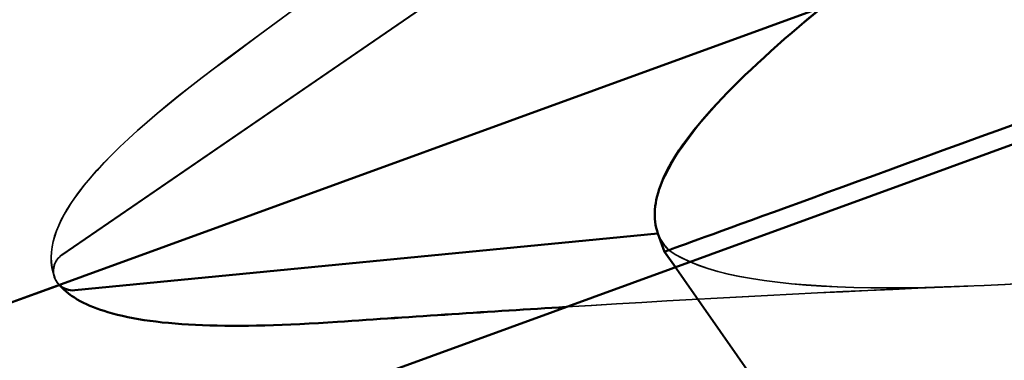
# Model space of a CAD drawing. Units: inches. Extents: x 0.6 to 33.4, y 0.4 to 21.4.
# Drawn here: x 5.2 to 5.2, y 11.1 to 11.1 of the extents above; entities that cross this region are included whole.
import ezdxf

# ---------------------------------------------------------------- set-up
doc = ezdxf.new("R2010")
doc.units = ezdxf.units.IN
doc.header["$LTSCALE"] = 2
doc.header["$MEASUREMENT"] = 0
doc.linetypes.add('DASHED', pattern=[0.2067, 0.1654, -0.0413])
for name, color, linetype, lineweight in [('Hatch (ANSI)', 7, 'Continuous', 18), ('Hidden (ANSI)', 7, 'DASHED', 35), ('Visible (ANSI)', 7, 'Continuous', 50)]:
    doc.layers.add(name, color=color, linetype=linetype, lineweight=lineweight)

msp = doc.modelspace()

# ---------------------------------------------------------------- hatches: boundary and pattern name
at = {"layer": 'Hatch (ANSI)', "true_color": 0x804040}
h = msp.add_hatch(dxfattribs=at)
h.set_pattern_fill('INSUL', color=17, scale=0.75, angle=20, style=0)
h.set_pattern_definition([(20, (0, 0), (-0.09619316531034433, 0.2642885495960368), []), (20, (-0.03206438843678144, 0.08809618319867892), (-0.09619316531034433, 0.2642885495960368), [0.09375, -0.09375]), (20, (-0.06412877687356289, 0.1761923663973578), (-0.09619316531034433, 0.2642885495960368), [0.09375, -0.09375])])
h.paths.add_polyline_path([(11.65946793300296, 13.82625480592618), (3.289788378594205, 10.77994057777489), (3.289788378594203, 10.42521465361625), (11.77347464744486, 13.51302393233087)])

# ---------------------------------------------------------------- linework, layer by layer
at = {"layer": 'Hidden (ANSI)', "color": 7, "ltscale": 0.0190761536359787}
msp.add_line((5.224912115159987, 11.13588238794392), (5.208305812503366, 11.12449488793202), dxfattribs=at)
at = {"layer": 'Hidden (ANSI)', "ltscale": 0.0190761536359787}
for p, q in [((5.224913351201324, 11.13588193806167), (5.208307048544702, 11.12449443804977)), ((5.224914587242653, 11.13588148817942), (5.208308284586033, 11.12449398816751)), ((5.224915823283989, 11.13588103829716), (5.208309520627368, 11.12449353828526)), ((5.208748669708533, 11.12328109387419), (5.228789579492347, 11.12523208835943)), ((5.208749905749862, 11.12328064399193), (5.228790815533676, 11.12523163847718)), ((5.208751141791199, 11.12328019410968), (5.228792051575014, 11.12523118859492))]:
    msp.add_line(p, q, dxfattribs=at)
at = {"layer": 'Hidden (ANSI)', "ltscale": 0.0005348988925106823}
for p, q in [((5.228789579492347, 11.12523208835943), (5.22901759292123, 11.12460562661224)), ((5.228790815533677, 11.12523163847718), (5.22901882896256, 11.12460517672999)), ((5.228792051575013, 11.12523118859492), (5.229020065003897, 11.12460472684773))]:
    msp.add_line(p, q, dxfattribs=at)
at = {"layer": 'Hidden (ANSI)', "ltscale": 0.04491091147065163}
for p, q in [((5.256109978757861, 11.08587836046928), (5.229017592921231, 11.12460562661224)), ((5.256111214799189, 11.08587791058703), (5.229018828962561, 11.12460517672999)), ((5.256112450840526, 11.08587746070477), (5.229020065003897, 11.12460472684773))]:
    msp.add_line(p, q, dxfattribs=at)
at = {"layer": 'Hidden (ANSI)', "color": 7, "ltscale": 0.04429516568779945}
msp.add_line((5.256108742716525, 11.08587881035153), (5.229386977798085, 11.12407629166774), dxfattribs=at)
at = {"layer": 'Hidden (ANSI)', "color": 7, "ltscale": 0.001024784869514406}
msp.add_arc((5.20868283863697, 11.12394507365517), 0.0006666666666666876, 124.4397427289777, 225.9447687470513, dxfattribs=at)
at = {"layer": 'Hidden (ANSI)', "ltscale": 0.001574577880091965}
for centre in [(5.208684074678308, 11.12394462377292), (5.208685310719637, 11.12394417389067), (5.208686546760974, 11.12394372400841)]:
    msp.add_arc(centre, 0.000666666666666704, 124.4397427290273, 275.5602572709835, dxfattribs=at)
at = {"layer": 'Hidden (ANSI)', "ltscale": 1.005182981491089}
for points in [[(5.16829124714697, 11.54484627174047), (5.169531473575551, 11.54143877253395), (5.159291046491274, 11.53385265712264), (5.144699371179377, 11.52468281588623), (5.130107695867481, 11.51551297464982), (5.112307039929608, 11.50517515895788), (5.10312165685302, 11.49797304544051), (5.093936273776431, 11.49077093192314), (5.09411836863382, 11.48697830092485), (5.104325034913268, 11.48683431605822), (5.114531701192716, 11.4866903311916), (5.134116012827852, 11.48995953071964), (5.151686425055433, 11.4924957318598), (5.169256837283015, 11.49503193299996), (5.183635131749452, 11.49640629931659), (5.186662663226352, 11.49364932593833), (5.189690194703253, 11.49089235256007), (5.181238009767021, 11.48395710416743), (5.16732502808188, 11.47503428736317), (5.153412046396738, 11.46611147055891), (5.135131568001918, 11.45559901396634), (5.124605812708572, 11.4479090449694), (5.114080057415228, 11.44021907597246), (5.112157937790548, 11.43566057355714), (5.120803249509694, 11.43494830202415), (5.12944856122884, 11.43423603049117), (5.14812702953652, 11.43717552983347), (5.166009631915781, 11.43982535873258), (5.183892234295042, 11.4424751876317), (5.199778227956924, 11.44439831143976), (5.204572697224875, 11.44228445079672), (5.209367166492826, 11.44017059015369), (5.202813673857436, 11.43392640932939), (5.189752064604703, 11.42531346689503), (5.176690455351968, 11.41670052446067), (5.158152603229385, 11.40609439168721), (5.146420555297576, 11.39796536819886), (5.134688507365766, 11.38983634471052), (5.130698209880951, 11.38452508715661), (5.137697782220145, 11.3832138154106), (5.144697354559338, 11.3819025436646), (5.162271261620338, 11.38444001542353), (5.180276405543164, 11.38713444563112), (5.198281549465988, 11.3898288758387), (5.215508346122303, 11.39224001187467), (5.222029250738005, 11.39075452226575), (5.228550155353706, 11.38926903265683), (5.223984168573944, 11.38374824487192), (5.211936908722345, 11.37550449556368), (5.199889648870744, 11.36726074625544), (5.18131980465866, 11.35664296951021), (5.16852929000614, 11.34812869577561), (5.15573877535362, 11.33961442204102), (5.149739904605758, 11.33357210366792), (5.155028106811701, 11.33163794408492), (5.160316309017643, 11.32970378450191), (5.17659952396946, 11.33177148259573), (5.194536164402351, 11.33444097940592), (5.21247280483524, 11.33711047621611), (5.230858229129223, 11.33994331806031), (5.239045393009999, 11.33906429716574), (5.247232556890774, 11.33818527627117), (5.244720240846216, 11.33341196355231), (5.23383874831922, 11.32559251897646), (5.222957255792226, 11.31777307440059), (5.204581165695598, 11.30722581858188), (5.190892072025454, 11.29838448897551), (5.177202978355309, 11.28954315936914), (5.16927802769089, 11.28279980531903), (5.172808730973611, 11.28022596840975), (5.176339434256334, 11.27765213150047), (5.191160534352309, 11.27918766316558), (5.208838406895087, 11.28176297600169), (5.226516279437864, 11.28433828883781), (5.245864952841052, 11.28752172451093), (5.255639212002983, 11.28722035898079), (5.265413471164914, 11.28691899345065), (5.264997588076306, 11.28290871995275), (5.255419996265202, 11.27556385653979), (5.245842404454097, 11.26821899312684), (5.227883606747771, 11.25782361950987), (5.213466061543897, 11.24871715537997), (5.199048516340024, 11.23961069125006), (5.189301927799843, 11.2322043153356), (5.191049030994538, 11.22898130107056), (5.192796134189234, 11.22575828680552), (5.206000358250975, 11.22670532359486), (5.223232147299754, 11.22911827515616), (5.240463936348533, 11.23153122671747), (5.260569503601928, 11.23499014903901), (5.271833608275112, 11.2352310428365), (5.283097712948296, 11.23547193663398), (5.28479713507954, 11.23223157127843), (5.276646718740739, 11.22540615735679), (5.268496302401939, 11.21858074343515), (5.251173580094358, 11.20841688251755), (5.236206011929247, 11.19911022655978), (5.221238443764135, 11.18980357060201), (5.209795417911274, 11.18177974211896), (5.209753144914813, 11.17790544818628), (5.209710871918351, 11.1740311542536), (5.2211618839208, 11.17434007392891), (5.237765357227874, 11.17652433710686), (5.254368830534948, 11.1787086002848), (5.275016311175793, 11.18236476275893), (5.28765603401665, 11.1831063405168), (5.300295756857507, 11.18384791827468), (5.304105251456284, 11.18137555647442), (5.297489021930602, 11.17510854097219), (5.290872792404919, 11.16884152546995), (5.274397680090606, 11.15898616954026), (5.259064785337856, 11.14954654574155), (5.243731890585107, 11.14010692194283), (5.230736959778623, 11.13151824638388), (5.228919925371285, 11.12699799214626), (5.228650202753153, 11.12632700055542), (5.228605478260105, 11.12573790158101), (5.228789579492347, 11.12523208835943)], [(5.168292483188299, 11.54484582185822), (5.169532709616881, 11.5414383226517), (5.159292282532602, 11.53385220724039), (5.144700607220707, 11.52468236600398), (5.13010893190881, 11.51551252476757), (5.112308275970938, 11.50517470907563), (5.10312289289435, 11.49797259555826), (5.09393750981776, 11.49077048204088), (5.094119604675149, 11.48697785104259), (5.104326270954597, 11.48683386617597), (5.114532937234046, 11.48668988130934), (5.134117248869182, 11.48995908083739), (5.151687661096762, 11.49249528197755), (5.169258073324344, 11.49503148311771), (5.183636367790781, 11.49640584943433), (5.186663899267682, 11.49364887605608), (5.189691430744582, 11.49089190267782), (5.181239245808351, 11.48395665428517), (5.16732626412321, 11.47503383748091), (5.153413282438067, 11.46611102067665), (5.135132804043248, 11.45559856408409), (5.124607048749902, 11.44790859508715), (5.114081293456557, 11.4402186260902), (5.112159173831878, 11.43566012367488), (5.120804485551023, 11.4349478521419), (5.129449797270169, 11.43423558060891), (5.148128265577848, 11.43717507995122), (5.16601086795711, 11.43982490885033), (5.183893470336371, 11.44247473774944), (5.199779463998253, 11.4443978615575), (5.204573933266205, 11.44228400091447), (5.209368402534155, 11.44017014027144), (5.202814909898766, 11.43392595944714), (5.189753300646032, 11.42531301701278), (5.176691691393298, 11.41670007457841), (5.158153839270715, 11.40609394180496), (5.146421791338905, 11.39796491831661), (5.134689743407095, 11.38983589482826), (5.13069944592228, 11.38452463727435), (5.137699018261474, 11.38321336552835), (5.144698590600667, 11.38190209378235), (5.162272497661667, 11.38443956554128), (5.180277641584492, 11.38713399574886), (5.198282785507317, 11.38982842595644), (5.215509582163633, 11.39223956199242), (5.222030486779334, 11.3907540723835), (5.228551391395035, 11.38926858277457), (5.223985404615273, 11.38374779498966), (5.211938144763674, 11.37550404568143), (5.199890884912074, 11.36726029637319), (5.181321040699989, 11.35664251962795), (5.168530526047469, 11.34812824589336), (5.15574001139495, 11.33961397215877), (5.149741140647087, 11.33357165378567), (5.155029342853029, 11.33163749420267), (5.160317545058972, 11.32970333461966), (5.176600760010789, 11.33177103271348), (5.19453740044368, 11.33444052952367), (5.212474040876569, 11.33711002633385), (5.230859465170552, 11.33994286817806), (5.239046629051328, 11.33906384728349), (5.247233792932103, 11.33818482638891), (5.244721476887545, 11.33341151367006), (5.23383998436055, 11.3255920690942), (5.222958491833555, 11.31777262451834), (5.204582401736927, 11.30722536869963), (5.190893308066783, 11.29838403909326), (5.177204214396638, 11.28954270948688), (5.169279263732219, 11.28279935543678), (5.17280996701494, 11.2802255185275), (5.176340670297662, 11.27765168161822), (5.191161770393638, 11.27918721328333), (5.208839642936415, 11.28176252611944), (5.226517515479193, 11.28433783895555), (5.245866188882381, 11.28752127462868), (5.255640448044312, 11.28721990909854), (5.265414707206244, 11.2869185435684), (5.264998824117635, 11.28290827007049), (5.255421232306531, 11.27556340665754), (5.245843640495426, 11.26821854324458), (5.2278848427891, 11.25782316962762), (5.213467297585227, 11.24871670549771), (5.199049752381353, 11.2396102413678), (5.189303163841172, 11.23220386545335), (5.191050267035868, 11.22898085118831), (5.192797370230563, 11.22575783692327), (5.206001594292304, 11.2267048737126), (5.223233383341083, 11.22911782527391), (5.240465172389863, 11.23153077683521), (5.260570739643257, 11.23498969915676), (5.271834844316442, 11.23523059295424), (5.283098948989625, 11.23547148675172), (5.284798371120869, 11.23223112139618), (5.276647954782068, 11.22540570747454), (5.268497538443269, 11.2185802935529), (5.251174816135687, 11.20841643263529), (5.236207247970576, 11.19910977667753), (5.221239679805465, 11.18980312071976), (5.209796653952603, 11.1817792922367), (5.209754380956142, 11.17790499830402), (5.209712107959681, 11.17403070437135), (5.22116311996213, 11.17433962404666), (5.237766593269203, 11.1765238872246), (5.254370066576278, 11.17870815040255), (5.275017547217121, 11.18236431287668), (5.287657270057979, 11.18310589063455), (5.300296992898836, 11.18384746839243), (5.304106487497613, 11.18137510659217), (5.297490257971931, 11.17510809108993), (5.290874028446248, 11.16884107558769), (5.274398916131934, 11.15898571965801), (5.259066021379185, 11.14954609585929), (5.243733126626436, 11.14010647206058), (5.230738195819952, 11.13151779650163), (5.228921161412614, 11.12699754226401), (5.228651438794482, 11.12632655067317), (5.228606714301434, 11.12573745169876), (5.228790815533676, 11.12523163847718)], [(5.168293719229637, 11.54484537197597), (5.169533945658218, 11.54143787276944), (5.15929351857394, 11.53385175735813), (5.144701843262044, 11.52468191612172), (5.130110167950148, 11.51551207488532), (5.112309512012275, 11.50517425919337), (5.103124128935687, 11.497972145676), (5.093938745859098, 11.49077003215863), (5.094120840716487, 11.48697740116034), (5.104327506995935, 11.48683341629371), (5.114534173275382, 11.48668943142709), (5.13411848491052, 11.48995863095514), (5.1516888971381, 11.49249483209529), (5.169259309365682, 11.49503103323545), (5.183637603832119, 11.49640539955208), (5.18666513530902, 11.49364842617382), (5.18969266678592, 11.49089145279557), (5.181240481849688, 11.48395620440292), (5.167327500164546, 11.47503338759866), (5.153414518479405, 11.4661105707944), (5.135134040084585, 11.45559811420183), (5.12460828479124, 11.44790814520489), (5.114082529497894, 11.44021817620795), (5.112160409873215, 11.43565967379263), (5.120805721592361, 11.43494740225964), (5.129451033311507, 11.43423513072666), (5.148129501619186, 11.43717463006896), (5.166012103998447, 11.43982445896807), (5.183894706377709, 11.44247428786719), (5.19978070003959, 11.44439741167525), (5.204575169307542, 11.44228355103222), (5.209369638575493, 11.44016969038918), (5.202816145940103, 11.43392550956488), (5.18975453668737, 11.42531256713052), (5.176692927434635, 11.41669962469616), (5.158155075312052, 11.4060934919227), (5.146423027380242, 11.39796446843436), (5.134690979448433, 11.38983544494601), (5.130700681963618, 11.3845241873921), (5.137700254302811, 11.3832129156461), (5.144699826642005, 11.38190164390009), (5.162273733703005, 11.38443911565903), (5.18027887762583, 11.38713354586661), (5.198284021548655, 11.38982797607419), (5.215510818204971, 11.39223911211017), (5.222031722820672, 11.39075362250124), (5.228552627436373, 11.38926813289232), (5.22398664065661, 11.38374734510741), (5.211939380805012, 11.37550359579917), (5.199892120953411, 11.36725984649093), (5.181322276741327, 11.3566420697457), (5.168531762088807, 11.34812779601111), (5.155741247436286, 11.33961352227652), (5.149742376688424, 11.33357120390342), (5.155030578894367, 11.33163704432041), (5.16031878110031, 11.3297028847374), (5.176601996052127, 11.33177058283123), (5.194538636485017, 11.33444007964141), (5.212475276917907, 11.3371095764516), (5.230860701211889, 11.3399424182958), (5.239047865092665, 11.33906339740123), (5.24723502897344, 11.33818437650666), (5.244722712928882, 11.33341106378781), (5.233841220401887, 11.32559161921195), (5.222959727874892, 11.31777217463609), (5.204583637778264, 11.30722491881737), (5.19089454410812, 11.298383589211), (5.177205450437976, 11.28954225960463), (5.169280499773556, 11.28279890555452), (5.172811203056278, 11.28022506864524), (5.176341906339, 11.27765123173596), (5.191163006434976, 11.27918676340108), (5.208840878977753, 11.28176207623719), (5.226518751520531, 11.2843373890733), (5.245867424923719, 11.28752082474642), (5.255641684085649, 11.28721945921628), (5.26541594324758, 11.28691809368614), (5.265000060158973, 11.28290782018824), (5.255422468347868, 11.27556295677528), (5.245844876536764, 11.26821809336233), (5.227886078830437, 11.25782271974536), (5.213468533626564, 11.24871625561546), (5.19905098842269, 11.23960979148555), (5.18930439988251, 11.2322034155711), (5.191051503077205, 11.22898040130605), (5.192798606271901, 11.22575738704101), (5.206002830333642, 11.22670442383035), (5.223234619382421, 11.22911737539165), (5.2404664084312, 11.23153032695296), (5.260571975684595, 11.23498924927451), (5.271836080357779, 11.23523014307199), (5.283100185030962, 11.23547103686947), (5.284799607162206, 11.23223067151392), (5.276649190823406, 11.22540525759228), (5.268498774484605, 11.21857984367064), (5.251176052177025, 11.20841598275304), (5.236208484011914, 11.19910932679527), (5.221240915846802, 11.1898026708375), (5.209797889993941, 11.18177884235445), (5.209755616997479, 11.17790454842177), (5.209713344001019, 11.17403025448909), (5.221164356003468, 11.17433917416441), (5.237767829310541, 11.17652343734235), (5.254371302617614, 11.17870770052029), (5.275018783258459, 11.18236386299442), (5.287658506099317, 11.1831054407523), (5.300298228940173, 11.18384701851017), (5.304107723538951, 11.18137465670992), (5.297491494013268, 11.17510764120768), (5.290875264487585, 11.16884062570544), (5.274400152173272, 11.15898526977576), (5.259067257420523, 11.14954564597704), (5.243734362667774, 11.14010602217833), (5.23073943186129, 11.13151734661937), (5.228922397453951, 11.12699709238175), (5.22865267483582, 11.12632610079092), (5.228607950342772, 11.1257370018165), (5.228792051575014, 11.12523118859492)]]:
    msp.add_open_spline(points, degree=3, knots=[0, 0, 0, 0, 1.235276945094198, 1.235276945094198, 1.235276945094198, 2.470553890188397, 2.470553890188397, 2.470553890188397, 3.705830835282596, 3.705830835282596, 3.705830835282596, 4.941107780376794, 4.941107780376794, 4.941107780376794, 6.176384725470992, 6.176384725470992, 6.176384725470992, 7.411661670565191, 7.411661670565191, 7.411661670565191, 8.646938615659389, 8.646938615659389, 8.646938615659389, 9.882215560753588, 9.882215560753588, 9.882215560753588, 11.11749250584779, 11.11749250584779, 11.11749250584779, 12.35276945094199, 12.35276945094199, 12.35276945094199, 13.58804639603619, 13.58804639603619, 13.58804639603619, 14.82332334113038, 14.82332334113038, 14.82332334113038, 16.05860028622458, 16.05860028622458, 16.05860028622458, 17.29387723131878, 17.29387723131878, 17.29387723131878, 18.52915417641298, 18.52915417641298, 18.52915417641298, 19.76443112150718, 19.76443112150718, 19.76443112150718, 20.99970806660138, 20.99970806660138, 20.99970806660138, 22.23498501169558, 22.23498501169558, 22.23498501169558, 23.47026195678978, 23.47026195678978, 23.47026195678978, 24.70553890188398, 24.70553890188398, 24.70553890188398, 25.94081584697818, 25.94081584697818, 25.94081584697818, 27.17609279207237, 27.17609279207237, 27.17609279207237, 28.41136973716657, 28.41136973716657, 28.41136973716657, 29.64664668226077, 29.64664668226077, 29.64664668226077, 30.88192362735497, 30.88192362735497, 30.88192362735497, 32.11720057244917, 32.11720057244917, 32.11720057244917, 33.35247751754337, 33.35247751754337, 33.35247751754337, 34.58775446263757, 34.58775446263757, 34.58775446263757, 35.82303140773177, 35.82303140773177, 35.82303140773177, 37.05830835282597, 37.05830835282597, 37.05830835282597, 38.29358529792017, 38.29358529792017, 38.29358529792017, 39.52886224301437, 39.52886224301437, 39.52886224301437, 40.76413918810857, 40.76413918810857, 40.76413918810857, 41.99941613320276, 41.99941613320276, 41.99941613320276, 43.23469307829696, 43.23469307829696, 43.23469307829696, 44.46997002339116, 44.46997002339116, 44.46997002339116, 45.70524696848536, 45.70524696848536, 45.70524696848536, 46.94052391357956, 46.94052391357956, 46.94052391357956, 47.12388980384689, 47.12388980384689, 47.12388980384689, 47.12388980384689], dxfattribs=at)
at = {"layer": 'Hidden (ANSI)', "color": 7, "ltscale": 0.02122553437948227}
msp.add_open_spline([(5.213989066282308, 11.13123494536573), (5.219970231635375, 11.13563490717542), (5.225912878170242, 11.14008573625068), (5.231655730272328, 11.14459862531663)], degree=3, dxfattribs=at)
at = {"layer": 'Hidden (ANSI)', "ltscale": 0.02122553437948227}
for points in [[(5.213990302323646, 11.13123449548348), (5.219971467676713, 11.13563445729317), (5.225914114211579, 11.14008528636842), (5.231656966313666, 11.14459817543437)], [(5.213991538364974, 11.13123404560123), (5.219972703718041, 11.13563400741092), (5.225915350252909, 11.14008483648617), (5.231658202354994, 11.14459772555212)], [(5.213992774406311, 11.13123359571897), (5.219973939759379, 11.13563355752867), (5.225916586294245, 11.14008438660391), (5.231659438396332, 11.14459727566987)]]:
    msp.add_open_spline(points, degree=3, dxfattribs=at)
at = {"layer": 'Hidden (ANSI)', "color": 7, "ltscale": 0.03021645732223988}
msp.add_open_spline([(5.208056377050053, 11.12371705978595), (5.207724800736574, 11.12462805622766), (5.208117833525407, 11.1256251813214), (5.209866495677755, 11.12795331782366), (5.211593167286953, 11.12947243531005), (5.213989066282306, 11.13123494536573)], degree=3, knots=[0, 0, 0, 0, 0.05277520990823605, 0.05277520990823605, 0.1209585770002051, 0.1209585770002051, 0.1209585770002051, 0.1209585770002051], dxfattribs=at)
at = {"layer": 'Hidden (ANSI)', "ltscale": 0.03021645732223988}
for points in [[(5.208057613091389, 11.1237166099037), (5.207726036777912, 11.12462760634541), (5.208119069566745, 11.12562473143915), (5.209867731719092, 11.12795286794141), (5.211594403328291, 11.1294719854278), (5.213990302323644, 11.13123449548348)], [(5.208058849132718, 11.12371616002144), (5.207727272819241, 11.12462715646316), (5.208120305608074, 11.1256242815569), (5.209868967760422, 11.12795241805916), (5.211595639369619, 11.12947153554555), (5.213991538364973, 11.13123404560123)], [(5.208060085174055, 11.12371571013919), (5.207728508860577, 11.1246267065809), (5.208121541649412, 11.12562383167464), (5.209870203801759, 11.1279519681769), (5.211596875410956, 11.12947108566329), (5.213992774406309, 11.13123359571897)]]:
    msp.add_open_spline(points, degree=3, knots=[0, 0, 0, 0, 0.05277520990823605, 0.05277520990823605, 0.1209585770002051, 0.1209585770002051, 0.1209585770002051, 0.1209585770002051], dxfattribs=at)
at = {"layer": 'Hidden (ANSI)', "color": 7, "ltscale": 0.3626877963542938}
msp.add_open_spline([(5.229159947756616, 11.1246583389822), (5.23026956690013, 11.12387347863883), (5.232415239442063, 11.1234661272604), (5.238563517943325, 11.12330217763741), (5.242469667910632, 11.12353481161065), (5.251547567279357, 11.12443547423533), (5.256603723482215, 11.12508584996976), (5.267218735177786, 11.12654418301837), (5.272660532494103, 11.12733403963046), (5.283236931063914, 11.12877640582879), (5.288270386191356, 11.12941669730729), (5.297300825055451, 11.13029433616634), (5.301226890374714, 11.1305305646957), (5.307504470983878, 11.13040405748355), (5.309824342133523, 11.13005460161278), (5.312619393691675, 11.12865821243546), (5.313104674256654, 11.1276398641885), (5.312260291909509, 11.12491631135275), (5.310978150169839, 11.12325343167607), (5.306912168566041, 11.11935460405124), (5.304203039342784, 11.1171710059544), (5.297819307447569, 11.11242566737666), (5.294232284839469, 11.10992109965485), (5.286758406137753, 11.10477582854643), (5.282956030229714, 11.10219131962619), (5.275735890051518, 11.09713499202322), (5.272384536193357, 11.09471295334055), (5.266660258797031, 11.09019737812774), (5.264324126689659, 11.08814301745103), (5.261042704773886, 11.0845125509771), (5.260098260766081, 11.08296272975527), (5.259773030448867, 11.08040385178169), (5.260356938796111, 11.07940813107307), (5.263004292261037, 11.07792640404138), (5.265002061097514, 11.07744290889376), (5.270160990275762, 11.07687008405872), (5.273236741943553, 11.07677633532758), (5.280065130900797, 11.07680539169744), (5.28372621046326, 11.07692181718054), (5.291155477313668, 11.07716323616298), (5.294840120036445, 11.07728507358432), (5.301760819404269, 11.07733438011361), (5.304933672583866, 11.0772664376906), (5.310380394823855, 11.07677148257058), (5.312619843183941, 11.07635991484877), (5.315924780565401, 11.07507674920345), (5.316987839467861, 11.0742326663607), (5.31787844979899, 11.07206106458924), (5.317733113246125, 11.07077229382815), (5.316359299872701, 11.06776561661226), (5.315179936548358, 11.06609501098727), (5.312068358532789, 11.06244353797986), (5.310196067932345, 11.06051452760282), (5.306141540289872, 11.05650588233537), (5.304017256558763, 11.05447810106853), (5.299931649415615, 11.05044219273697), (5.29801424600534, 11.04848163826061), (5.294760136918649, 11.04473003510503), (5.293444119621916, 11.0429790691498), (5.291786585226114, 11.03994013653428), (5.29134366489807, 11.03864985796661), (5.291212208756609, 11.03632030605982), (5.291495885074013, 11.03529458735276), (5.292145363682503, 11.03436618907638)], degree=3, knots=[0, 0, 0, 0, 0.06624550308948685, 0.06624550308948685, 0.1312265723007651, 0.1312265723007651, 0.1949439437165615, 0.1949439437165615, 0.2573984316971851, 0.2573984316971851, 0.3185909370019064, 0.3185909370019064, 0.3785224559444876, 0.3785224559444876, 0.4371940907436179, 0.4371940907436179, 0.4946070612589256, 0.4946070612589256, 0.5507627183397096, 0.5507627183397096, 0.6056625590581877, 0.6056625590581877, 0.6593082441540727, 0.6593082441540727, 0.7117016180854248, 0.7117016180854248, 0.7628447321656071, 0.7628447321656071, 0.8127398713726072, 0.8127398713726072, 0.8613895855513016, 0.8613895855513016, 0.9087967258999632, 0.9087967258999632, 0.9549644878509178, 0.9549644878509178, 0.9998964617373899, 0.9998964617373899, 1.043596693005762, 1.043596693005762, 1.086069754214663, 1.086069754214663, 1.127320831701523, 1.127320831701523, 1.167355830653306, 1.167355830653306, 1.206181503477084, 1.206181503477084, 1.2438056079535, 1.2438056079535, 1.280237103857346, 1.280237103857346, 1.315486399823029, 1.315486399823029, 1.349565666642537, 1.349565666642537, 1.382489239567028, 1.382489239567028, 1.414274141576202, 1.414274141576202, 1.441254341553713, 1.441254341553713, 1.467158194962752, 1.467158194962752, 1.467158194962752, 1.467158194962752], dxfattribs=at)
at = {"layer": 'Hidden (ANSI)', "ltscale": 0.3626877963542938}
for points in [[(5.229161183797953, 11.12465788909995), (5.230270802941468, 11.12387302875658), (5.232416475483401, 11.12346567737815), (5.238564753984662, 11.12330172775516), (5.242470903951968, 11.1235343617284), (5.251548803320695, 11.12443502435308), (5.256604959523552, 11.12508540008751), (5.267219971219124, 11.12654373313612), (5.272661768535441, 11.12733358974821), (5.283238167105252, 11.12877595594654), (5.288271622232693, 11.12941624742504), (5.297302061096788, 11.13029388628409), (5.301228126416052, 11.13053011481345), (5.307505707025216, 11.1304036076013), (5.309825578174861, 11.13005415173053), (5.312620629733011, 11.12865776255321), (5.313105910297992, 11.12763941430625), (5.312261527950847, 11.1249158614705), (5.310979386211176, 11.12325298179382), (5.306913404607378, 11.11935415416899), (5.304204275384122, 11.11717055607215), (5.297820543488906, 11.11242521749441), (5.294233520880805, 11.1099206497726), (5.286759642179089, 11.10477537866418), (5.282957266271052, 11.10219086974394), (5.275737126092855, 11.09713454214096), (5.272385772234694, 11.0947125034583), (5.266661494838369, 11.09019692824549), (5.264325362730997, 11.08814256756878), (5.261043940815224, 11.08451210109485), (5.260099496807419, 11.08296227987302), (5.259774266490203, 11.08040340189944), (5.260358174837449, 11.07940768119082), (5.263005528302375, 11.07792595415913), (5.265003297138851, 11.07744245901151), (5.270162226317098, 11.07686963417647), (5.273237977984889, 11.07677588544533), (5.280066366942135, 11.07680494181519), (5.283727446504598, 11.07692136729829), (5.291156713355006, 11.07716278628073), (5.294841356077782, 11.07728462370207), (5.301762055445606, 11.07733393023136), (5.304934908625203, 11.07726598780835), (5.310381630865193, 11.07677103268833), (5.312621079225279, 11.07635946496652), (5.315926016606737, 11.07507629932119), (5.316989075509198, 11.07423221647845), (5.317879685840327, 11.07206061470699), (5.317734349287463, 11.0707718439459), (5.316360535914039, 11.06776516673001), (5.315181172589695, 11.06609456110502), (5.312069594574126, 11.06244308809761), (5.310197303973683, 11.06051407772057), (5.306142776331209, 11.05650543245312), (5.3040184926001, 11.05447765118628), (5.299932885456952, 11.05044174285472), (5.298015482046677, 11.04848118837836), (5.294761372959987, 11.04472958522278), (5.293445355663253, 11.04297861926755), (5.291787821267451, 11.03993968665202), (5.291344900939408, 11.03864940808436), (5.291213444797947, 11.03631985617757), (5.29149712111535, 11.03529413747051), (5.29214659972384, 11.03436573919413)], [(5.229162419839282, 11.1246574392177), (5.230272038982797, 11.12387257887432), (5.23241771152473, 11.1234652274959), (5.238565990025991, 11.12330127787291), (5.242472139993298, 11.12353391184615), (5.251550039362024, 11.12443457447082), (5.256606195564881, 11.12508495020525), (5.267221207260453, 11.12654328325387), (5.27266300457677, 11.12733313986595), (5.283239403146581, 11.12877550606429), (5.288272858274023, 11.12941579754278), (5.297303297138117, 11.13029343640184), (5.301229362457381, 11.1305296649312), (5.307506943066545, 11.13040315771905), (5.30982681421619, 11.13005370184827), (5.312621865774341, 11.12865731267096), (5.313107146339322, 11.127638964424), (5.312262763992176, 11.12491541158825), (5.310980622252505, 11.12325253191156), (5.306914640648707, 11.11935370428673), (5.304205511425451, 11.1171701061899), (5.297821779530236, 11.11242476761215), (5.294234756922135, 11.10992019989034), (5.286760878220419, 11.10477492878193), (5.282958502312382, 11.10219041986168), (5.275738362134184, 11.09713409225871), (5.272387008276024, 11.09471205357604), (5.266662730879697, 11.09019647836323), (5.264326598772326, 11.08814211768652), (5.261045176856553, 11.0845116512126), (5.260100732848747, 11.08296182999076), (5.259775502531533, 11.08040295201718), (5.260359410878778, 11.07940723130856), (5.263006764343704, 11.07792550427687), (5.265004533180181, 11.07744200912925), (5.270163462358428, 11.07686918429422), (5.273239214026219, 11.07677543556307), (5.280067602983464, 11.07680449193293), (5.283728682545926, 11.07692091741603), (5.291157949396336, 11.07716233639847), (5.294842592119111, 11.07728417381982), (5.301763291486936, 11.07733348034911), (5.304936144666533, 11.0772655379261), (5.310382866906521, 11.07677058280608), (5.312622315266608, 11.07635901508426), (5.315927252648067, 11.07507584943894), (5.316990311550528, 11.0742317665962), (5.317880921881657, 11.07206016482474), (5.317735585328792, 11.07077139406365), (5.316361771955369, 11.06776471684775), (5.315182408631024, 11.06609411122276), (5.312070830615456, 11.06244263821536), (5.310198540015012, 11.06051362783831), (5.306144012372538, 11.05650498257087), (5.304019728641429, 11.05447720130402), (5.299934121498281, 11.05044129297246), (5.298016718088006, 11.04848073849611), (5.294762609001316, 11.04472913534052), (5.293446591704583, 11.04297816938529), (5.29178905730878, 11.03993923676977), (5.291346136980737, 11.0386489582021), (5.291214680839276, 11.03631940629532), (5.291498357156679, 11.03529368758825), (5.29214783576517, 11.03436528931188)], [(5.22916365588062, 11.12465698933544), (5.230273275024135, 11.12387212899207), (5.232418947566067, 11.12346477761364), (5.238567226067329, 11.12330082799065), (5.242473376034636, 11.12353346196389), (5.251551275403362, 11.12443412458857), (5.256607431606219, 11.125084500323), (5.26722244330179, 11.12654283337161), (5.272664240618107, 11.1273326899837), (5.283240639187919, 11.12877505618204), (5.288274094315359, 11.12941534766053), (5.297304533179455, 11.13029298651958), (5.301230598498718, 11.13052921504894), (5.307508179107883, 11.13040270783679), (5.309828050257527, 11.13005325196602), (5.312623101815678, 11.1286568627887), (5.313108382380658, 11.12763851454174), (5.312264000033514, 11.12491496170599), (5.310981858293842, 11.12325208202931), (5.306915876690045, 11.11935325440448), (5.304206747466789, 11.11716965630764), (5.297823015571574, 11.1124243177299), (5.294235992963472, 11.10991975000809), (5.286762114261756, 11.10477447889967), (5.282959738353719, 11.10218996997943), (5.275739598175521, 11.09713364237646), (5.27238824431736, 11.09471160369379), (5.266663966921035, 11.09019602848098), (5.264327834813663, 11.08814166780427), (5.26104641289789, 11.08451120133034), (5.260101968890085, 11.08296138010851), (5.259776738572871, 11.08040250213493), (5.260360646920115, 11.07940678142631), (5.263008000385041, 11.07792505439462), (5.265005769221518, 11.077441559247), (5.270164698399765, 11.07686873441196), (5.273240450067556, 11.07677498568082), (5.280068839024802, 11.07680404205068), (5.283729918587264, 11.07692046753378), (5.291159185437673, 11.07716188651622), (5.294843828160449, 11.07728372393756), (5.301764527528273, 11.07733303046685), (5.304937380707869, 11.07726508804384), (5.310384102947859, 11.07677013292382), (5.312623551307945, 11.07635856520201), (5.315928488689404, 11.07507539955669), (5.316991547591865, 11.07423131671394), (5.317882157922994, 11.07205971494248), (5.317736821370129, 11.07077094418139), (5.316363007996705, 11.0677642669655), (5.315183644672362, 11.06609366134051), (5.312072066656793, 11.0624421883331), (5.31019977605635, 11.06051317795606), (5.306145248413875, 11.05650453268861), (5.304020964682767, 11.05447675142177), (5.299935357539619, 11.05044084309021), (5.298017954129343, 11.04848028861385), (5.294763845042653, 11.04472868545827), (5.29344782774592, 11.04297771950304), (5.291790293350117, 11.03993878688752), (5.291347373022075, 11.03864850831985), (5.291215916880613, 11.03631895641306), (5.291499593198017, 11.035293237706), (5.292149071806507, 11.03436483942962)]]:
    msp.add_open_spline(points, degree=3, knots=[0, 0, 0, 0, 0.06624550308948685, 0.06624550308948685, 0.1312265723007651, 0.1312265723007651, 0.1949439437165615, 0.1949439437165615, 0.2573984316971851, 0.2573984316971851, 0.3185909370019064, 0.3185909370019064, 0.3785224559444876, 0.3785224559444876, 0.4371940907436179, 0.4371940907436179, 0.4946070612589256, 0.4946070612589256, 0.5507627183397096, 0.5507627183397096, 0.6056625590581877, 0.6056625590581877, 0.6593082441540727, 0.6593082441540727, 0.7117016180854248, 0.7117016180854248, 0.7628447321656071, 0.7628447321656071, 0.8127398713726072, 0.8127398713726072, 0.8613895855513016, 0.8613895855513016, 0.9087967258999632, 0.9087967258999632, 0.9549644878509178, 0.9549644878509178, 0.9998964617373899, 0.9998964617373899, 1.043596693005762, 1.043596693005762, 1.086069754214663, 1.086069754214663, 1.127320831701523, 1.127320831701523, 1.167355830653306, 1.167355830653306, 1.206181503477084, 1.206181503477084, 1.2438056079535, 1.2438056079535, 1.280237103857346, 1.280237103857346, 1.315486399823029, 1.315486399823029, 1.349565666642537, 1.349565666642537, 1.382489239567028, 1.382489239567028, 1.414274141576202, 1.414274141576202, 1.441254341553713, 1.441254341553713, 1.467158194962752, 1.467158194962752, 1.467158194962752, 1.467158194962752], dxfattribs=at)
at = {"layer": 'Hidden (ANSI)', "color": 7, "ltscale": 0.003424383467063308}
msp.add_open_spline([(5.22878834345101, 11.12523253824168), (5.228864359244882, 11.1250236869113), (5.22898824723971, 11.12483236392115), (5.229159947756616, 11.1246583389822)], degree=3, dxfattribs=at)
at = {"layer": 'Hidden (ANSI)', "ltscale": 0.003424383467063308}
for points in [[(5.228789579492347, 11.12523208835943), (5.228865595286218, 11.12502323702905), (5.228989483281048, 11.1248319140389), (5.229161183797953, 11.12465788909995)], [(5.228790815533676, 11.12523163847718), (5.228866831327548, 11.1250227871468), (5.228990719322376, 11.12483146415664), (5.229162419839282, 11.1246574392177)], [(5.228792051575014, 11.12523118859492), (5.228868067368886, 11.12502233726454), (5.228991955363714, 11.12483101427439), (5.22916365588062, 11.12465698933544)]]:
    msp.add_open_spline(points, degree=3, dxfattribs=at)
at = {"layer": 'Hidden (ANSI)', "color": 7, "ltscale": 0.000157300615683198}
msp.add_open_spline([(5.208217476839757, 11.12346530738859), (5.208204712223846, 11.12347928272166), (5.208192119239927, 11.12349341303385), (5.208179699098337, 11.12350770076037)], degree=3, dxfattribs=at)
at = {"layer": 'Hidden (ANSI)', "ltscale": 0.02791735529899597}
for points in [[(5.217775147390509, 11.12219782317853), (5.214230528606079, 11.12195491075115), (5.211592042026291, 11.12202543208927), (5.209166374407762, 11.12274707619815), (5.20858306205257, 11.12304465716957), (5.208180935139674, 11.12350725087812)], [(5.217776383431839, 11.12219737329627), (5.214231764647408, 11.1219544608689), (5.21159327806762, 11.12202498220702), (5.209167610449092, 11.12274662631589), (5.208584298093898, 11.12304420728732), (5.208182171181003, 11.12350680099587)], [(5.217777619473176, 11.12219692341402), (5.214233000688745, 11.12195401098664), (5.211594514108957, 11.12202453232476), (5.20916884649043, 11.12274617643364), (5.208585534135235, 11.12304375740506), (5.20818340722234, 11.12350635111361)]]:
    msp.add_open_spline(points, degree=3, knots=[0, 0, 0, 0, 0.0784189448374472, 0.0784189448374472, 0.1117453081134076, 0.1117453081134076, 0.1117453081134076, 0.1117453081134076], dxfattribs=at)
at = {"layer": 'Hidden (ANSI)', "ltscale": 0.01319335773587227}
msp.add_open_spline([(5.239433124796563, 11.12342333173424), (5.234859743700124, 11.12323974559056), (5.230251216202191, 11.12299299641016), (5.225631406059513, 11.12270937534224)], degree=3, dxfattribs=at)
at = {"layer": 'Hidden (ANSI)', "ltscale": 0.01319050416350365}
msp.add_open_spline([(5.239431888755226, 11.12342378161649), (5.234859488912973, 11.12324023486264), (5.230251957749475, 11.12299355217339), (5.225633143664309, 11.12271000777867)], degree=3, dxfattribs=at)
at = {"layer": 'Hidden (ANSI)', "ltscale": 0.01318765059113503}
msp.add_open_spline([(5.239430652713899, 11.12342423149875), (5.234859234115957, 11.12324072413432), (5.230252699273629, 11.12299410792973), (5.225634881236074, 11.12271064020307)], degree=3, dxfattribs=at)
at = {"layer": 'Hidden (ANSI)', "color": 7, "ltscale": 0.01318479795008898}
msp.add_open_spline([(5.239429416672562, 11.123424681381), (5.234858979309063, 11.1232412134056), (5.230253440774643, 11.1229946636792), (5.22563661877479, 11.12271127261544)], degree=3, dxfattribs=at)
at = {"layer": 'Visible (ANSI)', "color": 17, "true_color": 0x804040}
for p, q in [((12.71544740251959, 13.84877945818464), (3.289788378594199, 10.41812013513307)), ((3.289788378594199, 10.42521465361625), (11.77347464744485, 13.51302393233087)), ((3.2897883785942, 10.42521116254856), (5.208219574157853, 11.12346301422147))]:
    msp.add_line(p, q, dxfattribs=at)
at = {"layer": 'Visible (ANSI)', "color": 7}
for p, q in [((5.208747433667195, 11.12328154375644), (5.228788343451011, 11.12523253824168)), ((5.228788343451011, 11.12523253824168), (5.229016356879893, 11.12460607649449)), ((5.229386977798084, 11.12407629166774), (5.229016356879894, 11.12460607649449))]:
    msp.add_line(p, q, dxfattribs=at)
msp.add_arc((5.20868283863697, 11.12394507365517), 0.0006666666666667875, 225.9447687470513, 275.5602572710316, dxfattribs=at)
msp.add_ellipse((5.269736370447282, 11.13942694937194), major_axis=(0.04072001356738927, 0.01482087287744588), ratio=1e-05, start_param=0.01361972394225253, end_param=3.155212377532045, dxfattribs=at)
for points, knots in [([(5.234444205699126, 11.13301105821361), (5.231510270752262, 11.13060936237616), (5.2295467470183, 11.12856086727252), (5.228918689329947, 11.12699844202851), (5.228648966711815, 11.12632745043768), (5.228604242218768, 11.12573835146326), (5.22878834345101, 11.12523253824168)], [46.51355061055467, 46.51355061055467, 46.51355061055467, 46.51355061055467, 46.94052391357956, 46.94052391357956, 46.94052391357956, 47.12388980384689, 47.12388980384689, 47.12388980384689, 47.12388980384689]), ([(5.217773911349172, 11.12219827306078), (5.214229292564742, 11.1219553606334), (5.211590805984954, 11.12202588197152), (5.209187481975502, 11.12274087878308), (5.208617992181505, 11.12302680337532), (5.208217476839757, 11.12346530738859)], [0, 0, 0, 0, 0.0784189448374472, 0.0784189448374472, 0.1107159859335886, 0.1107159859335886, 0.1107159859335886, 0.1107159859335886])]:
    msp.add_open_spline(points, degree=3, knots=knots, dxfattribs=at)
msp.add_open_spline([(5.22563661877479, 11.12271127261544), (5.223017897705903, 11.12255052954383), (5.22039554640213, 11.12237793349061), (5.217773911349172, 11.12219827306078)], degree=3, dxfattribs=at)
at = {"layer": 'Visible (ANSI)'}
for points in [[(5.225634881236074, 11.12271064020307), (5.223017148613572, 11.12254994900444), (5.220395790147685, 11.12237741560642), (5.217775147390509, 11.12219782317853)], [(5.225633143664309, 11.12271000777867), (5.223016399501465, 11.12254936846171), (5.220396033883248, 11.12237689772153), (5.217776383431839, 11.12219737329627)], [(5.225631406059513, 11.12270937534224), (5.223015650369595, 11.12254878791564), (5.220396277608833, 11.12237637983596), (5.217777619473176, 11.12219692341402)]]:
    msp.add_open_spline(points, degree=3, dxfattribs=at)

doc.saveas('drawing.dxf')
